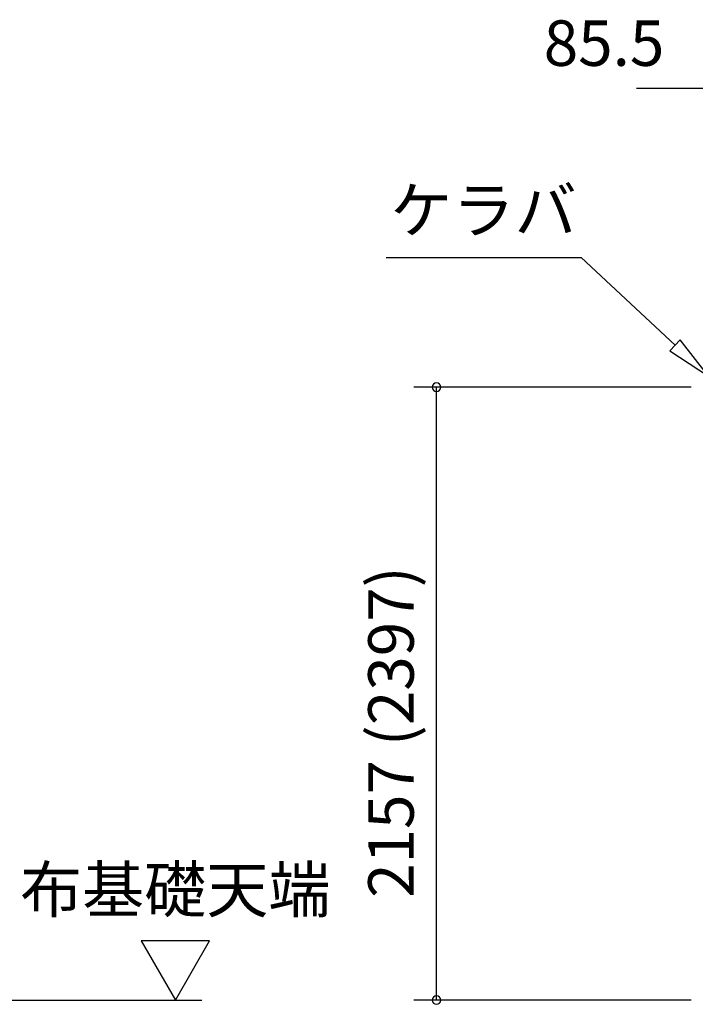
# Model space of a CAD drawing. Extents: x 845 to 32815, y 310 to 22484.
# Drawn here: x 10345 to 12720, y 6216 to 9678 of the extents above; entities that cross this region are included whole.
import ezdxf
from ezdxf.enums import TextEntityAlignment as Align

# ---------------------------------------------------------------- set-up
doc = ezdxf.new("R2010")
doc.units = 0
doc.header["$LTSCALE"] = 80
doc.header["$MEASUREMENT"] = 0
doc.layers.get('0').update_dxf_attribs({"linetype": 'CONTINUOUS'})
for name, color, linetype in [('0-5', 7, 'CONTINUOUS'), ('2-1', 7, 'CONTINUOUS'), ('SUNPOU', 4, 'CONTINUOUS')]:
    doc.layers.add(name, color=color, linetype=linetype)
doc.styles.get("Standard").update_dxf_attribs({"font": 'txt', "bigfont": 'BIGFONT'})

msp = doc.modelspace()

# ---------------------------------------------------------------- linework, layer by layer
at = {"color": 0, "linetype": 'ByBlock'}
for centre, start, end in [((11810.1, 8386.4), 90, 270), ((11810.1, 8386.4), 270, 90), ((11810.1, 6230.9), 90, 270), ((11810.1, 6230.9), 270, 90)]:
    msp.add_arc(centre, 15, start, end, dxfattribs=at)
at = {"layer": '0-5', "color": 4, "linetype": 'Continuous'}
for p, q in [((11012.2, 6438.7), (10772.2, 6438.7)), ((10772.2, 6438.7), (10892.2, 6230.9)), ((10892.2, 6230.9), (11012.2, 6438.7)), ((8995.2, 6230.9), (10984.6, 6230.9))]:
    msp.add_line(p, q, dxfattribs=at)
at = {"layer": '2-1', "color": 6, "linetype": 'Continuous'}
for p, q in [((11633.3, 8842), (12318.7, 8842)), ((12649, 8533.5), (12318.7, 8842)), ((12667.2, 8553), (12630.8, 8514)), ((12766, 8424.3), (12667.2, 8553)), ((12630.8, 8514), (12766, 8424.3))]:
    msp.add_line(p, q, dxfattribs=at)
at = {"layer": 'SUNPOU', "color": 4, "linetype": 'Continuous'}
for p, q in [((12752.8, 9436.1), (12512.8, 9436.1)), ((12705.3, 8386.4), (11730.1, 8386.4)), ((11810.1, 6230.9), (11810.1, 8386.4)), ((12705.3, 6230.9), (11730.1, 6230.9))]:
    msp.add_line(p, q, dxfattribs=at)

# ---------------------------------------------------------------- texts
at = {"color": 7, "linetype": 'Continuous'}
msp.add_text('85.5', height=160, dxfattribs=at).set_placement((12187.2, 9516.1))
at = {"color": 7}
msp.add_text('2157 (2397)', height=160, rotation=90, dxfattribs=at).set_placement((11730.1, 6590.3))
at = {"layer": '0-5', "color": 7, "linetype": 'Continuous'}
msp.add_text('布基礎天端', height=160, dxfattribs=at).set_placement((10891.8, 6598.7), align=Align.MIDDLE)
at = {"layer": '2-1', "color": 7, "linetype": 'Continuous'}
msp.add_text('ケラバ', height=160, dxfattribs=at).set_placement((11975.3, 8988.1), align=Align.MIDDLE)

doc.saveas('drawing.dxf')
